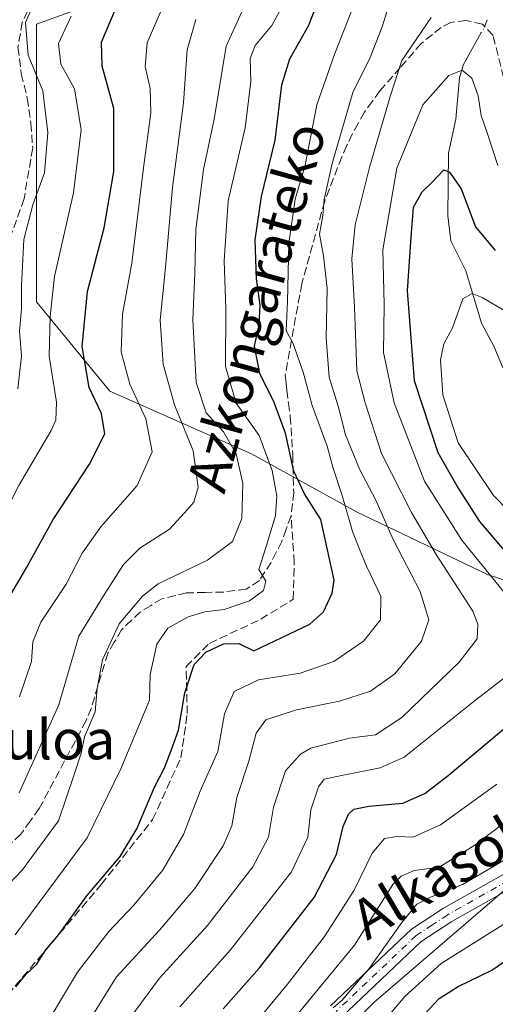
# Model space of a CAD drawing. Units: metres. Extents: x 589723 to 593144, y 4779919 to 4782278.
# Drawn here: x 589833 to 589929, y 4780312 to 4780511 of the extents above; entities that cross this region are included whole.
import ezdxf
from ezdxf.enums import TextEntityAlignment as Align

# ---------------------------------------------------------------- set-up
doc = ezdxf.new("R2010")
doc.units = ezdxf.units.M
doc.header["$MEASUREMENT"] = 0
doc.linetypes.add('DGN Style 3', pattern=[2.307223458686699, 1.648016756204785, -0.6592067024819142])
doc.linetypes.add('DGN Style 4', pattern=[2.6384748266838614, 1.318413404963828, -0.6592067024819142, 0.001648016756204785, -0.6592067024819142])
for name, color, linetype, lineweight in [('Arbolado forestal CxS', 92, 'Continuous', 0), ('Corriente natural lineal', 142, 'Continuous', 13), ('Corriente natural lineal oculto', 9, 'DGN Style 4', 13), ('Curva de nivel maestra', 30, 'Continuous', 30), ('Curva de nivel normal', 30, 'Continuous', 0), ('Pista no pavimentada Cxs', 111, 'Continuous', 0), ('Pista no pavimentada eje', 91, 'DGN Style 4', 0), ('Senda', 7, 'DGN Style 3', 0), ('Texto cartográfico', 7, 'Continuous', 0)]:
    doc.layers.add(name, color=color, linetype=linetype, lineweight=lineweight)
doc.styles.add('Style-Arial', font='txt')

# ---------------------------------------------------------------- blocks, each defined once
blk = doc.blocks.new('*U9')
at = {"layer": 'Arbolado forestal CxS', "color": 92, "linetype": 'Continuous', "lineweight": 0}
blk.add_polyline3d([(589883.8671000004, 4780291.9901, 311.0887999999977), (589904.0499, 4780312.172499999, 309.0136999999959), (589942.7005000003, 4780345.399900001, 309.4677999999985), (589967.9911000002, 4780354.382099999, 305.3215000000055), (589981.7761000004, 4780361.2753, 304.651199999993), (589986.0850000001, 4780375.0615, 303.3193000000028), (589985.2242999999, 4780387.124100001, 304.702099999995), (589993.8399, 4780397.4637, 302.5369000000064), (589999.0093, 4780382.816099999, 294.5188000000053), (590006.7637999998, 4780365.583699999, 287.2847000000039), (590024.8580999998, 4780351.797499999, 289.0581999999995), (590047.2593, 4780338.011700001, 281.4511000000057), (590066.2147000004, 4780331.9803, 272.2832999999956), (590042.2373000003, 4780298.9233, 269.6570000000065)], dxfattribs=at)
blk = doc.blocks.new('*U20')
at = {"layer": 'Arbolado forestal CxS', "color": 92, "linetype": 'Continuous', "lineweight": 0}
for points in [[(590047.2593, 4780338.011700001, 281.4511000000057), (590024.8580999998, 4780351.797499999, 289.0581999999995), (590006.7637999998, 4780365.583699999, 287.2847000000039), (589999.0093, 4780382.816099999, 294.5188000000053), (589993.8399, 4780397.4637, 302.5369000000064), (589985.2242999999, 4780387.124100001, 304.702099999995), (589986.0850000001, 4780375.0615, 303.3193000000028), (589981.7761000004, 4780361.2753, 304.651199999993), (589967.9911000002, 4780354.382099999, 305.3215000000055), (589942.7005000003, 4780345.399900001, 309.4677999999985), (589904.0499, 4780312.172499999, 309.0136999999959), (589883.8671000004, 4780291.9901, 311.0887999999977)], [(589859.2698999997, 4780518.1413, 375.0022000000026), (589835.9864999996, 4780509.6746, 385.6959000000061), (589835.9864999996, 4780495.916200001, 385.7102000000014), (589835.9864999996, 4780478.982799999, 386.9581000000035), (589835.9864999996, 4780453.582800001, 383.9627000000037), (589850.8032000001, 4780435.5911, 374.0323000000063), (589879.3782000003, 4780422.891100001, 358.6251000000047), (589900.5449999999, 4780411.249399999, 344.1178000000073), (589927.0033, 4780398.5494, 329.8957999999984), (589949.2284000004, 4780391.141000001, 321.8769999999931), (589962.9868000001, 4780393.2577, 315.3772999999928), (589973.5701000001, 4780402.7827, 306.8001999999979), (589980.9785000002, 4780414.4244, 303.3065999999963), (589976.7451999999, 4780427.124399999, 308.6738000000041), (589965.1035000002, 4780433.474400001, 313.7988000000041), (589951.3450999996, 4780444.057800001, 322.7770000000019), (589947.1117000004, 4780464.166200001, 332.6705999999977), (589942.8783999998, 4780490.624500001, 340.8568999999989), (589942.8783999998, 4780511.791300001, 344.0154000000039)]]:
    blk.add_polyline3d(points, dxfattribs=at)
blk = doc.blocks.new('*U27')
at = {"layer": 'Pista no pavimentada Cxs', "color": 111, "linetype": 'Continuous', "lineweight": 0}
for points in [[(590033.9600999998, 4780390.850099999, 305.2333000000072), (590029.8300999999, 4780393.440099999, 307.1067000000039), (590017.3400999998, 4780407.720100001, 307.6331000000064), (590012.9301000005, 4780411.9101, 307.6122000000032), (590009.1001000004, 4780414.5101, 307.2216000000044), (590005.4301000005, 4780415.620100001, 305.6497999999993), (590002.8101000004, 4780415.540100001, 305.0038000000059), (589998.5800999999, 4780415.4001, 303.7771999999969), (589995.2901, 4780413.380100001, 303.6849999999977), (589992.2901, 4780409.5701, 303.4685000000027), (589989.4301000005, 4780404.050100001, 305.9121000000014), (589987.1700999998, 4780394.9001, 308.4858999999997), (589984.3101000004, 4780380.4801, 308.3012000000017), (589982.1401000004, 4780372.530099999, 312.329700000002), (589979.4801000003, 4780365.880100001, 308.8592999999965), (589976.0500999996, 4780361.200099999, 306.2182999999932), (589967.7401000002, 4780354.4901, 311.5678999999946), (589959.4901000002, 4780350.530099999, 310.6460999999982), (589944.0900999998, 4780342.2501, 308.0617999999959), (589919.7701000003, 4780328.540100001, 309.2462999999989), (589913.6001000004, 4780324.460100001, 310.8147999999928), (589897.5100999996, 4780309.210100001, 311.1505999999936)], [(589895.3201000001, 4780311.520099999, 312.3959000000032), (589911.6101000002, 4780326.960100001, 311.8402999999962), (589918.1101000002, 4780331.2501, 310.005799999999), (589942.5500999996, 4780345.040100001, 308.3861999999936), (589958.0401, 4780353.360099999, 308.0929999999935), (589966.0301000001, 4780357.200099999, 308.7829000000056), (589973.7301000003, 4780363.4101, 307.0599999999977), (589976.6700999998, 4780367.440099999, 307.6785999999993), (589979.1201, 4780373.540100001, 311.9272000000055), (589981.2100999998, 4780381.210100001, 307.380799999999), (589984.0601000004, 4780395.590100001, 309.5696000000025), (589986.4301000005, 4780405.1801, 307.4290000000037), (589989.6101000002, 4780411.300100001, 304.530700000003), (589993.1401000004, 4780415.790100001, 303.0304000000033), (589997.6300999997, 4780418.550100001, 302.9386999999988), (590003.0500999996, 4780418.7301, 303.4481999999989), (590005.8501000004, 4780418.8201, 304.6003000000055), (590010.4801000003, 4780417.420100001, 304.2051999999967), (590014.9301000005, 4780414.4001, 305.1923999999999), (590019.6401000004, 4780409.920100001, 305.3850999999996), (590031.9200999998, 4780395.890100001, 304.6391000000003), (590035.4200999998, 4780393.690099999, 304.4419999999955)]]:
    blk.add_polyline3d(points, dxfattribs=at)

msp = doc.modelspace()

# ---------------------------------------------------------------- linework, layer by layer
at = {"layer": 'Arbolado forestal CxS', "color": 92, "linetype": 'Continuous', "lineweight": 0}
for points in [[(589942.8783999998, 4780511.791300001, 344.0154000000039), (589942.8783999998, 4780490.624500001, 340.8568999999989), (589947.1117000004, 4780464.166200001, 332.6705999999977), (589951.3450999996, 4780444.057800001, 322.7770000000019), (589965.1035000002, 4780433.474400001, 313.7988000000041), (589976.7451999999, 4780427.124399999, 308.6738000000041), (589980.9785000002, 4780414.4244, 303.3065999999963), (589973.5701000001, 4780402.7827, 306.8001999999979), (589962.9868000001, 4780393.2577, 315.3772999999928), (589949.2284000004, 4780391.141000001, 321.8769999999931), (589927.0033, 4780398.5494, 329.8957999999984), (589900.5449999999, 4780411.249399999, 344.1178000000073), (589879.3782000003, 4780422.891100001, 358.6251000000047), (589850.8032000001, 4780435.5911, 374.0323000000063), (589835.9864999996, 4780453.582800001, 383.9627000000037), (589835.9864999996, 4780478.982799999, 386.9581000000035), (589835.9864999996, 4780495.916200001, 385.7102000000014), (589835.9864999996, 4780509.6746, 385.6959000000061), (589859.2698999997, 4780518.1413, 375.0022000000026)], [(589859.2698999997, 4780518.1413, 375.0022000000026), (589835.9864999996, 4780509.6746, 385.6959000000061), (589835.9864999996, 4780495.916200001, 385.7102000000014), (589835.9864999996, 4780478.982799999, 386.9581000000035), (589835.9864999996, 4780453.582800001, 383.9627000000037), (589850.8032000001, 4780435.5911, 374.0323000000063), (589879.3782000003, 4780422.891100001, 358.6251000000047), (589900.5449999999, 4780411.249399999, 344.1178000000073), (589927.0033, 4780398.5494, 329.8957999999984), (589949.2284000004, 4780391.141000001, 321.8769999999931), (589962.9868000001, 4780393.2577, 315.3772999999928), (589973.5701000001, 4780402.7827, 306.8001999999979), (589980.9785000002, 4780414.4244, 303.3065999999963), (589976.7451999999, 4780427.124399999, 308.6738000000041), (589965.1035000002, 4780433.474400001, 313.7988000000041), (589951.3450999996, 4780444.057800001, 322.7770000000019), (589947.1117000004, 4780464.166200001, 332.6705999999977), (589942.8783999998, 4780490.624500001, 340.8568999999989), (589942.8783999998, 4780511.791300001, 344.0154000000039)], [(589859.2698999997, 4780518.1413, 375.0022000000026), (589835.9864999996, 4780509.6746, 385.6959000000061), (589835.9864999996, 4780495.916200001, 385.7102000000014), (589835.9864999996, 4780478.982799999, 386.9581000000035), (589835.9864999996, 4780453.582800001, 383.9627000000037), (589850.8032000001, 4780435.5911, 374.0323000000063), (589879.3782000003, 4780422.891100001, 358.6251000000047), (589900.5449999999, 4780411.249399999, 344.1178000000073), (589927.0033, 4780398.5494, 329.8957999999984), (589949.2284000004, 4780391.141000001, 321.8769999999931), (589962.9868000001, 4780393.2577, 315.3772999999928), (589973.5701000001, 4780402.7827, 306.8001999999979), (589980.9785000002, 4780414.4244, 303.3065999999963), (589976.7451999999, 4780427.124399999, 308.6738000000041), (589965.1035000002, 4780433.474400001, 313.7988000000041), (589951.3450999996, 4780444.057800001, 322.7770000000019), (589947.1117000004, 4780464.166200001, 332.6705999999977), (589942.8783999998, 4780490.624500001, 340.8568999999989), (589942.8783999998, 4780511.791300001, 344.0154000000039)], [(589750.0546000004, 4780211.822799999, 315.3623999999982), (589786.9889000002, 4780194.3027, 314.6226000000024), (589822.2451, 4780191.1823, 312.712400000004), (589862.8759000005, 4780248.393100001, 314.335699999996), (589869.3349000001, 4780270.191299999, 314.2581999999966), (589883.8671000004, 4780291.9901, 311.0887999999977), (589904.0499, 4780312.172499999, 309.0136999999959), (589942.7005000003, 4780345.399900001, 309.4677999999985), (589967.9911000002, 4780354.382099999, 305.3215000000055), (589981.7761000004, 4780361.2753, 304.651199999993), (589986.0850000001, 4780375.0615, 303.3193000000028), (589985.2242999999, 4780387.124100001, 304.702099999995), (589993.8399, 4780397.4637, 302.5369000000064), (589999.0093, 4780382.816099999, 294.5188000000053), (590006.7637999998, 4780365.583699999, 287.2847000000039), (590024.8580999998, 4780351.797499999, 289.0581999999995), (590047.2593, 4780338.011700001, 281.4511000000057), (590066.2147000004, 4780331.9803, 272.2832999999956)], [(589750.0546000004, 4780211.822799999, 315.3623999999982), (589786.9889000002, 4780194.3027, 314.6226000000024), (589822.2451, 4780191.1823, 312.712400000004), (589862.8759000005, 4780248.393100001, 314.335699999996), (589869.3349000001, 4780270.191299999, 314.2581999999966), (589883.8671000004, 4780291.9901, 311.0887999999977), (589904.0499, 4780312.172499999, 309.0136999999959), (589942.7005000003, 4780345.399900001, 309.4677999999985), (589967.9911000002, 4780354.382099999, 305.3215000000055), (589981.7761000004, 4780361.2753, 304.651199999993), (589986.0850000001, 4780375.0615, 303.3193000000028), (589985.2242999999, 4780387.124100001, 304.702099999995), (589993.8399, 4780397.4637, 302.5369000000064), (589999.0093, 4780382.816099999, 294.5188000000053), (590006.7637999998, 4780365.583699999, 287.2847000000039), (590024.8580999998, 4780351.797499999, 289.0581999999995), (590047.2593, 4780338.011700001, 281.4511000000057), (590066.2147000004, 4780331.9803, 272.2832999999956)]]:
    msp.add_polyline3d(points, dxfattribs=at)
at = {"layer": 'Corriente natural lineal', "color": 142, "linetype": 'Continuous', "lineweight": 13}
msp.add_polyline3d([(589925.7255999995, 4780507.9595, 332.9927000000025), (589922.1317999996, 4780501.475500001, 331.2127000000037), (589921.2933, 4780498.879000001, 330.3684999999969), (589920.5816000003, 4780490.504100001, 327.7878000000055), (589919.0976999998, 4780483.6128, 326.258799999996), (589918.9488000004, 4780470.9922, 324.073000000004), (589919.5411, 4780465.895600001, 323.3439000000071), (589922.5969000002, 4780459.833900001, 321.7485000000015), (589925.7357999999, 4780449.3029, 319.2538999999961), (589928.2616999998, 4780444.6875, 318.1119999999937), (589930.0279999999, 4780440.465399999, 317.3891000000003), (589933.4265999999, 4780435.1361, 316.1889999999985), (589935.7034999998, 4780432.335300001, 315.4066000000021), (589938.4003, 4780429.8983, 314.5142000000051), (589945.2715999996, 4780425.6873, 312.6487000000052), (589949.0038999999, 4780425.0239, 311.8711999999941), (589962.8967000004, 4780424.748199999, 309.527900000001), (589968.5060999999, 4780423.405900001, 307.6239999999962), (589976.1079000002, 4780422.410499999, 305.1408999999985), (589982.4493000006, 4780419.3167, 303.5437999999995), (589986.2624000004, 4780418.296200001, 303.1864999999962), (589989.7482000003, 4780418.249500001, 303.1392999999953), (589991.3827000001, 4780417.828000001, 302.8555999999954)], dxfattribs=at)
at = {"layer": 'Corriente natural lineal oculto', "color": 9, "linetype": 'DGN Style 4', "lineweight": 13, "extrusion": (0.06183607416776101, -0.04156181846076554, 0.9972205950429192), "elevation": -161875.8458628729, "flags": 128}
msp.add_lwpolyline([(4296676.069538943, 2171097.865653346), (4296674.727106017, 2171097.524739387), (4296673.261941317, 2171097.398574378)], dxfattribs=at)
at = {"layer": 'Curva de nivel maestra', "color": 30, "linetype": 'Continuous', "lineweight": 30, "flags": 128}
for points, elevation in [([(589831.7999999998, 4780315.360099999), (589833.8899999997, 4780317.880100001), (589836.0199999996, 4780319.870100001), (589837.8799999999, 4780322.8101), (589840.5099999999, 4780325.880100001), (589846.1699999999, 4780333.6801), (589852.8399999999, 4780341.670100001), (589856.2400000002, 4780347.200099999), (589859.7699999996, 4780355.640100001), (589861.79, 4780359.530099999), (589863.1600000003, 4780363.020099999), (589864.6299999999, 4780367.140100001), (589865.9000000004, 4780374.670100001), (589867.8200000003, 4780380.420100001), (589870.1699999999, 4780382.9001), (589873.7100000001, 4780384.590100001), (589876.8099999996, 4780384.610099999), (589879.8399999999, 4780383.140100001), (589891.1399999997, 4780388.5101), (589893.8600000005, 4780391.040100001), (589895.6399999997, 4780394.780099999), (589896.0300000003, 4780397.420100001), (589893.3600000005, 4780409.640100001), (589890.0300000003, 4780414.8301), (589887.8799999999, 4780419.440099999), (589886.2300000004, 4780427.0801), (589883.9600000001, 4780433.280099999), (589881.04, 4780439.140100001), (589879.9600000001, 4780444.630100001), (589880.9100000003, 4780449.050100001), (589881.0999999996, 4780452.9001), (589880.3700000001, 4780458.2401), (589880.0999999996, 4780466.140100001), (589881.3600000005, 4780474.890100001), (589884.1100000005, 4780486.200099999), (589885.4800000004, 4780497.4301), (589887.1100000005, 4780502.640100001), (589890.8399999999, 4780509.3201), (589894.2400000002, 4780517.920100001)], 350), ([(589829.8499999996, 4780392.940099999), (589834.0300000003, 4780400.030099999), (589839.3399999999, 4780409.700099999), (589846.7100000001, 4780420.8201), (589849.7800000003, 4780426.970100001), (589849.1299999999, 4780431.0801), (589846.6100000005, 4780436.3101), (589845.2199999997, 4780444.610099999), (589846.25, 4780455.700099999), (589849.6100000005, 4780468.530099999), (589851.6200000001, 4780479.9301), (589851.5700000003, 4780492.600099999), (589849.2599999999, 4780501.1601), (589849.1299999999, 4780505.9801), (589851.9600000001, 4780512.6601)], 375), ([(589931.6100000005, 4780401.9901), (589925.4199999999, 4780409.2601), (589920.7800000003, 4780416.530099999), (589916.9900000002, 4780423.120100001), (589912.2300000004, 4780437.640100001), (589910.8200000003, 4780455.850099999), (589911.54, 4780466.630100001), (589912.0300000003, 4780472.6801), (589913.7999999998, 4780475.790100001), (589915.8399999999, 4780477.770099999), (589918.1799999997, 4780480.2301), (589919.29, 4780479.7501), (589921.6299999999, 4780476.380100001), (589924.5199999996, 4780468.710100001), (589928.5499999998, 4780463.9301)], 325), ([(589873.6600000003, 4780310.870100001), (589881, 4780319.200099999), (589892.0199999996, 4780333.370100001), (589896.5300000003, 4780342.0801), (589897.8700000001, 4780347.700099999), (589898.9299999997, 4780350.1801), (589900.0300000003, 4780351.2301), (589903.0199999996, 4780351.800100001), (589909.8899999997, 4780352.380100001), (589914.3600000005, 4780354.380100001), (589919.0199999996, 4780357.970100001), (589942.2300000004, 4780377.460100001)], 325), ([(589912.4100000003, 4780307.8301), (589917.2100000001, 4780313.0001), (589921.0800000001, 4780315.420100001), (589927.8600000005, 4780318.7301), (589937.6699999999, 4780325.420100001)], 300)]:
    msp.add_lwpolyline(points, dxfattribs=dict(at, elevation=elevation))
at = {"layer": 'Curva de nivel normal', "color": 30, "linetype": 'Continuous', "lineweight": 0, "flags": 128}
for points, elevation in [([(589823.5099999999, 4780328.880000001), (589833.0899999999, 4780338.859999999), (589840.4600000001, 4780348.859999999), (589843.54, 4780358.029999999), (589845, 4780362.529999999), (589845.6600000003, 4780365.779999999), (589847.8399999999, 4780370.869999999), (589848.2300000004, 4780375.529999999), (589849.3200000003, 4780381.359999999), (589852.7000000002, 4780388.58), (589857.4000000004, 4780394.189999999), (589860.5099999999, 4780396.66), (589870.5199999996, 4780401.439999999), (589875.5099999999, 4780405.24), (589877.4199999999, 4780409.880000001), (589877.6399999997, 4780416.930000001), (589876.2400000002, 4780422.92), (589873.7199999997, 4780427.33), (589870.1900000004, 4780431.220000001), (589868.2000000002, 4780437.33), (589867.5199999996, 4780449.960000001), (589867.9400000004, 4780459.41), (589868.1399999997, 4780468.199999999), (589869.6799999997, 4780480.300000001), (589871.8200000003, 4780490.480000001), (589874.2800000003, 4780505.199999999), (589886.3499999996, 4780531.75)], 359.9999999999999), ([(589832.5599999996, 4780373.9), (589835, 4780381.039999999), (589835.25, 4780384.970000001), (589836.8700000001, 4780388.949999999), (589842, 4780396.640000001), (589845.2000000002, 4780402.859999999), (589848.9900000002, 4780408.17), (589856.2699999996, 4780416.52), (589859.3399999999, 4780423.310000001), (589858.0800000001, 4780429.980000001), (589854.8200000003, 4780436.980000001), (589853.0700000003, 4780443.529999999), (589853.3399999999, 4780451.09), (589855.2400000002, 4780461.430000001), (589857.5499999998, 4780480.680000001), (589859.0599999996, 4780491.779999999), (589858.9000000004, 4780496.630000001), (589857.9299999997, 4780501.08), (589858.3200000003, 4780505.869999999), (589862.8700000001, 4780516.529999999)], 370), ([(589831.6699999999, 4780325.859999999), (589846.2400000002, 4780345.390000001), (589853, 4780359.359999999), (589858.8200000003, 4780373.199999999), (589858.9000000004, 4780378.369999999), (589860.2800000003, 4780384.52), (589862.4900000002, 4780387.720000001), (589866.5999999996, 4780390.01), (589869.9699999997, 4780391.039999999), (589873.8700000001, 4780391.529999999), (589878.9400000004, 4780393.230000001), (589881.7599999999, 4780395.33), (589882.2599999999, 4780397.230000001), (589880.8600000005, 4780399.609999999), (589882.2999999998, 4780404.189999999), (589884.1799999997, 4780410.42), (589884.4800000004, 4780414.390000001), (589883.5199999996, 4780419.539999999), (589880.9000000004, 4780426.619999999), (589876.29, 4780433.140000001), (589874.1399999997, 4780440.529999999), (589874.1600000003, 4780452.199999999), (589873.8200000003, 4780461.869999999), (589874.6500000004, 4780474.02), (589878.0599999996, 4780488.74), (589879.2100000001, 4780498.050000001), (589879.1100000005, 4780502.730000001), (589880.1200000001, 4780505.359999999), (589883.4500000002, 4780509.359999999), (589885.8799999999, 4780513.82)], 355), ([(589832.2300000004, 4780436.01), (589833, 4780442.710000001), (589832.5599999996, 4780447.67), (589832.9900000002, 4780452.189999999), (589832.9400000004, 4780456.77), (589833.4600000001, 4780466.199999999), (589835.2800000003, 4780473.199999999), (589837.6200000001, 4780479.630000001), (589838.25, 4780487.800000001), (589837.2400000002, 4780496.220000001), (589834.3300000001, 4780503.380000001), (589833.75, 4780510.01), (589835.4400000004, 4780513.82)], 385), ([(589835.7100000001, 4780304.01), (589844.25, 4780318.32), (589850.5800000001, 4780326.529999999), (589855.6299999999, 4780331.84), (589861.4100000003, 4780338.83), (589865.6600000003, 4780346.100000001), (589869.0199999996, 4780354.84), (589872.5800000001, 4780362.810000001), (589873.9000000004, 4780370.439999999), (589875.8700000001, 4780374.92), (589880.7699999996, 4780377.279999999), (589889.1699999999, 4780378.630000001), (589895.9500000002, 4780381.039999999), (589901.9500000002, 4780385.140000001), (589905.3600000005, 4780389.41), (589905.4800000004, 4780394.199999999), (589902.5300000003, 4780400.26), (589901.29, 4780403.369999999), (589899.7599999999, 4780407.220000001), (589897.6699999999, 4780414.539999999), (589895.7800000003, 4780420.220000001), (589894.6600000003, 4780424.460000001), (589891.5999999996, 4780432.66), (589889.79, 4780439.390000001), (589888.5099999999, 4780443.029999999), (589887.7100000001, 4780445.33), (589886.3600000005, 4780447.74), (589886.6500000004, 4780453.680000001), (589886.9000000004, 4780465.430000001), (589888.2000000002, 4780474.310000001), (589890.1900000004, 4780481.199999999), (589892.5499999998, 4780493.369999999), (589896.1799999997, 4780503.699999999), (589900.3899999997, 4780514.57)], 345), ([(589845.5700000003, 4780306.76), (589852.1299999999, 4780317.34), (589860.8200000003, 4780326.789999999), (589867.9100000003, 4780335.210000001), (589873.6699999999, 4780343.789999999), (589875.3799999999, 4780347.869999999), (589876.3899999997, 4780353.529999999), (589878.8200000003, 4780360.869999999), (589880.3200000003, 4780366.529999999), (589882.25, 4780369.230000001), (589888.4199999999, 4780371.27), (589897.1299999999, 4780372.970000001), (589903.3399999999, 4780375.029999999), (589908.2699999996, 4780378.52), (589913.6600000003, 4780385.140000001), (589915.1500000004, 4780389.439999999), (589913.3700000001, 4780395.130000001), (589907.9100000003, 4780405.600000001), (589904.4600000001, 4780413.59), (589901.2300000004, 4780419.67), (589898.3200000003, 4780426.779999999), (589896.8300000001, 4780432.529999999), (589895.0499999998, 4780438.41), (589894.4299999997, 4780446.289999999), (589894.6100000005, 4780456.27), (589893.9199999999, 4780462.869999999), (589893.0499999998, 4780467.24), (589893.7599999999, 4780471.029999999), (589894.0199999996, 4780474.24), (589895.6399999997, 4780481.529999999), (589899.8200000003, 4780495.869999999), (589903.29, 4780502.9), (589905.7100000001, 4780509.100000001), (589907.5199999996, 4780515.039999999)], 340), ([(589748.3826000001, 4780338.532000001), (589755.8399999999, 4780336.199999999), (589767.2300000004, 4780335.060000001), (589774.75, 4780336.25), (589784.2300000004, 4780340.869999999), (589795.1799999997, 4780348.449999999), (589803.8700000001, 4780357.930000001), (589811.2000000002, 4780369.730000001), (589815.7699999996, 4780379.75), (589819.4600000001, 4780390.869999999), (589825.1299999999, 4780402.199999999), (589832.4600000001, 4780416.529999999), (589838.9400000004, 4780427.65), (589839.9199999999, 4780429.699999999), (589840.0499999998, 4780433.350000001), (589838.5199999996, 4780442.65), (589838.7800000003, 4780450.67), (589839.6299999999, 4780458.74), (589843.4500000002, 4780475.609999999), (589845.0199999996, 4780488.310000001), (589843.6299999999, 4780496.57), (589840.9000000004, 4780501.600000001), (589840.4100000003, 4780505.75), (589843, 4780511.230000001)], 380), ([(589832.5099999999, 4780354.480000001), (589840.5099999999, 4780372.289999999), (589844.5099999999, 4780386.119999999), (589849.5099999999, 4780394.289999999), (589853.5099999999, 4780400.560000001), (589856.8399999999, 4780403.869999999), (589862.8399999999, 4780407.75), (589865.8600000005, 4780410.99), (589867.75, 4780413.199999999), (589868.5899999999, 4780416.199999999), (589867.6100000005, 4780423.529999999), (589863.8399999999, 4780432.789999999), (589861.5599999996, 4780441.01), (589860.9400000004, 4780449.92), (589862.0300000003, 4780460.52), (589863.4100000003, 4780476.67), (589865.6399999997, 4780493.800000001), (589866.4100000003, 4780504.49), (589868.1600000003, 4780510.600000001)], 365.0000000000001), ([(589854.9100000003, 4780309.060000001), (589860.7800000003, 4780317.109999999), (589870.4699999997, 4780327.720000001), (589879.6600000003, 4780339.529999999), (589882.7999999998, 4780345.529999999), (589883.7999999998, 4780351.600000001), (589886.2300000004, 4780358.92), (589889.2199999997, 4780362.33), (589891.3099999996, 4780363.5), (589899.0999999996, 4780365.51), (589904.3499999996, 4780366.199999999), (589909.7199999997, 4780369.680000001), (589921.2599999999, 4780380.869999999), (589924.8700000001, 4780385.560000001), (589925.0199999996, 4780388.529999999), (589923.9900000002, 4780391.180000001), (589916.5999999996, 4780402.630000001), (589911.6200000001, 4780411.09), (589905.6100000005, 4780422.99), (589902.3200000003, 4780433.199999999), (589900.6399999997, 4780439.689999999), (589900.1600000003, 4780452.439999999), (589899.5999999996, 4780462.310000001), (589900.25, 4780469.17), (589903.2400000002, 4780481.01), (589907.3399999999, 4780495.039999999), (589909.6799999997, 4780502.300000001), (589915.6200000001, 4780511.02)], 335.0000000000001), ([(589931.3700000001, 4780393.730000001), (589921.7999999998, 4780405.49), (589914.2400000002, 4780417.380000001), (589908.1100000005, 4780433.24), (589906, 4780443.359999999), (589906.0999999996, 4780453.029999999), (589905.8300000001, 4780464.08), (589908.6600000003, 4780480.58), (589913.9100000003, 4780493.350000001), (589919.1699999999, 4780499.289999999), (589921.8600000005, 4780500.33), (589923.8099999996, 4780498.779999999), (589925.0599999996, 4780495.15), (589925.7199999997, 4780491.180000001), (589926.9800000004, 4780487.52), (589929.04, 4780481.09)], 330), ([(589937.3600000005, 4780405.060000001), (589928.1799999997, 4780414.539999999), (589921.0800000001, 4780425.140000001), (589917.9900000002, 4780434.83), (589917.5, 4780441.869999999), (589918.1699999999, 4780445.15), (589919.9000000004, 4780448.359999999), (589922.0099999999, 4780454.199999999), (589923.8600000005, 4780455.310000001), (589925.8799999999, 4780454.49), (589936.2999999998, 4780448.380000001)], 320), ([(589864.9100000003, 4780311.279999999), (589875.1299999999, 4780322.779999999), (589887.4199999999, 4780338.529999999), (589890.7400000002, 4780345.529999999), (589891.3200000003, 4780351.08), (589892.8799999999, 4780355.730000001), (589894.0499999998, 4780357.279999999), (589897.8399999999, 4780358.039999999), (589905.3499999996, 4780359.539999999), (589910.1699999999, 4780361.680000001), (589923.9199999999, 4780372.74), (589930.2300000004, 4780377.59)], 330), ([(589884.3399999999, 4780304.58), (589900.1299999999, 4780323.730000001), (589907.8399999999, 4780335.970000001), (589909.5300000003, 4780337.689999999), (589912.1500000004, 4780338.810000001), (589917.2000000002, 4780339.49), (589924.4100000003, 4780343.949999999), (589943.7199999997, 4780358.619999999)], 315), ([(589875.7400000002, 4780302.720000001), (589886.6200000001, 4780315.859999999), (589894.1100000005, 4780325.529999999), (589900.0999999996, 4780334.880000001), (589903.7199999997, 4780342.33), (589906.2199999997, 4780345.26), (589908.6900000004, 4780345.710000001), (589911.9500000002, 4780345.529999999), (589917.5099999999, 4780348.07), (589928.8399999999, 4780356.279999999)], 320), ([(589895.8200000003, 4780311.08), (589897.7400000002, 4780312.710000001), (589899.6399999997, 4780315.08), (589903.0700000003, 4780319.039999999), (589909.7000000002, 4780328.359999999), (589912.7300000004, 4780332), (589915.4900000002, 4780333.460000001), (589921.9000000004, 4780335.970000001), (589927.7400000002, 4780339.380000001), (589936.3700000001, 4780344.52)], 310), ([(589899.4299999997, 4780300.560000001), (589910.2800000003, 4780313.359999999), (589917.6100000005, 4780320.02), (589931.9100000003, 4780329.029999999)], 305)]:
    msp.add_lwpolyline(points, dxfattribs=dict(at, elevation=elevation))
at = {"layer": 'Pista no pavimentada Cxs', "color": 111, "linetype": 'Continuous', "lineweight": 0}
for points in [[(589895.3201000001, 4780311.520099999, 312.3959000000032), (589911.6101000002, 4780326.960100001, 311.8402999999962), (589918.1101000002, 4780331.2501, 310.005799999999), (589942.5500999996, 4780345.040100001, 308.3861999999936), (589958.0401, 4780353.360099999, 308.0929999999935), (589966.0301000001, 4780357.200099999, 308.7829000000056), (589973.7301000003, 4780363.4101, 307.0599999999977), (589976.6700999998, 4780367.440099999, 307.6785999999993), (589979.1201, 4780373.540100001, 311.9272000000055), (589981.2100999998, 4780381.210100001, 307.380799999999), (589984.0601000004, 4780395.590100001, 309.5696000000025), (589986.4301000005, 4780405.1801, 307.4290000000037), (589989.6101000002, 4780411.300100001, 304.530700000003), (589993.1401000004, 4780415.790100001, 303.0304000000033), (589997.6300999997, 4780418.550100001, 302.9386999999988), (590003.0500999996, 4780418.7301, 303.4481999999989), (590005.8501000004, 4780418.8201, 304.6003000000055), (590010.4801000003, 4780417.420100001, 304.2051999999967), (590014.9301000005, 4780414.4001, 305.1923999999999), (590019.6401000004, 4780409.920100001, 305.3850999999996), (590031.9200999998, 4780395.890100001, 304.6391000000003), (590035.4200999998, 4780393.690099999, 304.4419999999955)], [(590033.9600999998, 4780390.850099999, 305.2333000000072), (590029.8300999999, 4780393.440099999, 307.1067000000039), (590017.3400999998, 4780407.720100001, 307.6331000000064), (590012.9301000005, 4780411.9101, 307.6122000000032), (590009.1001000004, 4780414.5101, 307.2216000000044), (590005.4301000005, 4780415.620100001, 305.6497999999993), (590002.8101000004, 4780415.540100001, 305.0038000000059), (589998.5800999999, 4780415.4001, 303.7771999999969), (589995.2901, 4780413.380100001, 303.6849999999977), (589992.2901, 4780409.5701, 303.4685000000027), (589989.4301000005, 4780404.050100001, 305.9121000000014), (589987.1700999998, 4780394.9001, 308.4858999999997), (589984.3101000004, 4780380.4801, 308.3012000000017), (589982.1401000004, 4780372.530099999, 312.329700000002), (589979.4801000003, 4780365.880100001, 308.8592999999965), (589976.0500999996, 4780361.200099999, 306.2182999999932), (589967.7401000002, 4780354.4901, 311.5678999999946), (589959.4901000002, 4780350.530099999, 310.6460999999982), (589944.0900999998, 4780342.2501, 308.0617999999959), (589919.7701000003, 4780328.540100001, 309.2462999999989), (589913.6001000004, 4780324.460100001, 310.8147999999928), (589897.5100999996, 4780309.210100001, 311.1505999999936)]]:
    msp.add_polyline3d(points, dxfattribs=at)
at = {"layer": 'Pista no pavimentada eje', "color": 91, "linetype": 'DGN Style 4', "lineweight": 0}
msp.add_polyline3d([(589931.1601, 4780336.790100001, 309.1650999999983), (589918.9401000004, 4780329.895099999, 309.507700000002), (589915.8551000003, 4780327.8551, 309.6402999999991), (589912.6051000003, 4780325.710100001, 311.1051000000007), (589896.4151, 4780310.3651, 311.5999000000011)], dxfattribs=at)
at = {"layer": 'Senda', "color": 7, "linetype": 'DGN Style 3', "lineweight": 0}
for points in [[(589843.1401000004, 4780531.0101, 388.5598000000027), (589833.1201, 4780510.020099999, 394.6355999999942), (589832.2600999996, 4780504.9801, 397.1068999999989), (589832.9301000005, 4780499.590100001, 395.0543000000035), (589834.1401000004, 4780494.690099999, 391.1358000000037), (589834.8800999997, 4780489.630100001, 388.8852000000043), (589835.2200999996, 4780484.640100001, 388.9443000000028), (589833.4901000002, 4780474.4301, 389.3555999999954), (589830.0000999998, 4780464.5701, 389.1051000000007)], [(589933.5401, 4780485.4351, 337.1557999999932), (589928.0950999996, 4780507.3751, 340.818299999999), (589925.9501, 4780509.640100001, 338.3727000000072), (589922.6551000001, 4780510.4001, 338.3196000000025), (589919.5701000001, 4780510.0001, 341.3625000000029), (589917.6451000003, 4780509.0001, 343.0458000000072), (589913.6101000002, 4780505.755100001, 341.1713000000018), (589909.3750999998, 4780500.895099999, 338.5733000000037), (589905.2550999997, 4780496.170100001, 341.6144000000059), (589903.7401000002, 4780494.0801, 343.6343000000052), (589902.1451000003, 4780491.8851, 344.4443000000028), (589900.8701, 4780489.620100001, 344.0948000000063), (589899.6551000001, 4780487.470100001, 344.6690999999992), (589898.5850999998, 4780485.130100001, 345.2871000000014), (589897.5601000004, 4780482.880100001, 345.2731000000058), (589894.1250999998, 4780473.9351, 346.2934999999998), (589889.5100999996, 4780457.255100001, 349.9468999999954), (589887.8551000003, 4780448.165100001, 354.4061999999976), (589886.1601, 4780438.8301, 352.5026000000071), (589886.3300999999, 4780437.1851, 353.1493000000046), (589886.4851000002, 4780435.7501, 353.4260999999969), (589886.8350999998, 4780433.140100001, 354.0060999999987), (589887.1851000004, 4780430.5001, 354.2755000000034), (589887.6801000005, 4780422.770099999, 353.0573000000004), (589887.8750999998, 4780415.050100001, 357.3062999999966), (589887.6300999997, 4780412.8651, 357.7191000000021), (589887.3601000002, 4780410.4351, 356.9040999999997), (589886.3651000002, 4780407.7301, 356.2958999999973), (589885.4550999999, 4780405.245100001, 355.9406000000017), (589884.3601000002, 4780403.065099999, 355.6892999999982), (589883.3300999999, 4780401.020099999, 355.766300000003), (589880.9600999998, 4780397.335100001, 355.9799000000057), (589878.3101000004, 4780395.630100001, 356.6039000000019), (589873.7600999996, 4780395.020099999, 358.5608000000066), (589870.0450999998, 4780394.940099999, 359.7550999999949), (589866.2600999996, 4780394.8551, 360.0498999999982), (589861.2701000003, 4780393.675100001, 359.0368000000017), (589858.9600999998, 4780392.265100001, 359.3546999999962), (589856.9501, 4780391.0351, 360.4784000000073), (589855.1601, 4780389.3201, 361.4805000000051), (589853.1300999997, 4780387.380100001, 361.9125000000058), (589851.6801000005, 4780384.890100001, 361.7915999999968), (589850.4001000002, 4780382.700099999, 361.7719999999972), (589847.0551000005, 4780371.6251, 364.2896000000038), (589845.9951, 4780369.075099999, 362.7425999999978), (589836.5450999998, 4780351.325099999, 362.6120999999985), (589834.7550999997, 4780348.8301, 362.8831000000064), (589832.8400999998, 4780346.155099999, 362.979800000001), (589829.3051000005, 4780342.870100001, 363.4507000000012)], [(589749.3504999997, 4780265.1818, 348.8662999999942), (589754.0066999998, 4780263.5919, 348.6294999999955), (589761.8384999996, 4780261.686899999, 348.4671999999992), (589774.9617, 4780259.5703, 348.2449999999953), (589788.2969000004, 4780260.840299999, 348.223800000007), (589804.5950999996, 4780264.8619, 347.8536000000022), (589812.0034999996, 4780271.423699999, 347.9367999999959), (589815.1785000004, 4780279.0437, 349.1309999999939), (589819.2002999998, 4780284.9703, 348.8503000000055), (589824.9153000005, 4780303.385500001, 351.8481999999931), (589830.2068999996, 4780313.757099999, 354.4112000000023), (589849.0453000005, 4780335.982100001, 350.1530000000057), (589859.4168999996, 4780349.1055, 349.3413), (589865.1319000004, 4780361.593900001, 349.2771999999969), (589866.4018999999, 4780370.483899999, 350.235400000005), (589866.1902999999, 4780380.0089, 354.0970999999991), (589870.8469000002, 4780384.6655, 354.1266999999934), (589881.2187000001, 4780389.5339, 353.8833000000013), (589887.7802999998, 4780393.555500001, 352.604800000001), (589887.9921000004, 4780400.9639, 353.5994999999967), (589887.3601000002, 4780410.4351, 356.9040999999997)]]:
    msp.add_polyline3d(points, dxfattribs=at)

# ---------------------------------------------------------------- block references
at = {"layer": 'Arbolado forestal CxS', "color": 92, "linetype": 'Continuous', "lineweight": 0}
for name in ['*U20', '*U9']:
    msp.add_blockref(name, (0, 0), dxfattribs=at)
at = {"layer": 'Pista no pavimentada Cxs', "color": 111, "linetype": 'Continuous', "lineweight": 0}
msp.add_blockref('*U27', (0, 0), dxfattribs=at)

# ---------------------------------------------------------------- texts
at = {"layer": 'Texto cartográfico', "color": 7, "linetype": 'Continuous', "lineweight": 0, "style": 'Style-Arial'}
for s, rotation, p in [('Azkongarateko', 74.3473807395296, (589880.3578786338, 4780452.587664889)), ('Alkasoko', 30.64537348479108, (589920.558811579, 4780339.826506047))]:
    msp.add_text(s, height=8, rotation=rotation, dxfattribs=at).set_placement(p, align=Align.MIDDLE_CENTER)
msp.add_text('Arkaitzako Zuloa', height=8, dxfattribs=at).set_placement((589809.0871536583, 4780365.26015), align=Align.MIDDLE_CENTER)

doc.saveas('drawing.dxf')
